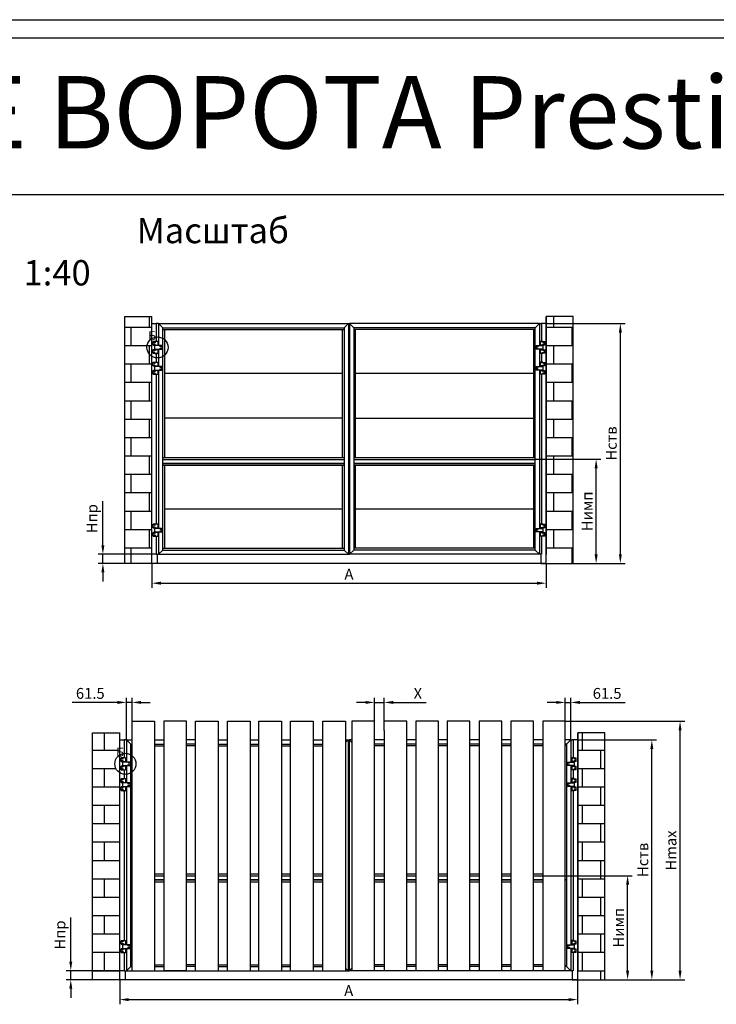
# Model space of a CAD drawing. Units: millimetres. Extents: x 1622 to 3778, y 81 to 1269.
# Drawn here: x 2061 to 2254, y 997 to 1269 of the extents above; entities that cross this region are included whole.
import ezdxf

# ---------------------------------------------------------------- set-up
doc = ezdxf.new("R2010")
doc.units = ezdxf.units.MM
doc.linetypes.add('DASHED', pattern=[19.05, 12.7, -6.35])
doc.layers.get('0').update_dxf_attribs({"color": 252})
for name, color, linetype in [('FAPIM_7013_2_new_view_7_BL27', 7, 'Continuous'), ('FAPIM_7013_4_new_view_7_BL28', 7, 'Continuous'), ('FAPIM_7013_4_new_view_7_BL29', 7, 'Continuous'), ('FAPIM_7013_5_new_view_7_BL36', 7, 'Continuous'), ('FAPIM_7013_6_new_view_7_BL33', 7, 'Continuous'), ('FAPIM_7013_7_new_view_7_BL35', 7, 'Continuous'), ('FAPIM_7013_8_new_view_7_BL32', 7, 'Continuous')]:
    doc.layers.add(name, color=color, linetype=linetype)
doc.layers.add('Text-1', color=1, linetype='Continuous', lineweight=9)
doc.styles.add('simplex', font='simplex8.shx', dxfattribs={"width": 0.9, "oblique": 15})
doc.dimstyles.new('40-1', dxfattribs={"dimtxt": 3, "dimasz": 2.5, "dimexe": 1.3, "dimexo": 0, "dimgap": 1, "dimtad": 1, "dimdec": 1, "dimlfac": 40, "dimdsep": 46, "dimtxsty": 'simplex', "dimcen": -1, "dimclrd": 7, "dimclre": 7, "dimadec": 0, "dimazin": 0, "dimtfac": 1, "dimtdec": 1, "dimtmove": 0, "dimatfit": 3, "dimfxl": 1, "dimtolj": 1, "dimtzin": 0, "dimarcsym": 0})

# ---------------------------------------------------------------- blocks, each defined once
blk = doc.blocks.new('*D52')
at = {"color": 7, "lineweight": -2, "transparency": 16777216}
for p, q in [((2206.9, 1184.64), (2228.7, 1184.64)), ((2227.4, 1120.89), (2227.4, 1182.14)), ((2214.4, 1118.39), (2228.7, 1118.39))]:
    blk.add_line(p, q, dxfattribs=at)
at = {"color": 7, "transparency": 16777216}
for points in [[(2226.99, 1182.14), (2227.82, 1182.14), (2227.4, 1184.64)], [(2226.99, 1120.89), (2227.82, 1120.89), (2227.4, 1118.39)]]:
    blk.add_solid(points, dxfattribs=at)
at = {"layer": 'Defpoints', "color": 0, "transparency": 16777216}
for p in [(2206.9, 1184.64), (2227.4, 1184.64), (2214.4, 1118.39)]:
    blk.add_point(p, dxfattribs=at)
at = {"color": 0, "transparency": 16777216, "insert": (2224.9, 1151.51), "char_height": 3, "attachment_point": 5, "rotation": 90, "style": 'simplex'}
blk.add_mtext('\\A1;Hств', dxfattribs=at)
blk = doc.blocks.new('*D53')
at = {"color": 7, "lineweight": -2, "transparency": 16777216}
for p, q in [((2097.9, 1118.39), (2097.9, 1111.6)), ((2206.9, 1118.39), (2206.9, 1111.6)), ((2100.4, 1112.9), (2204.4, 1112.9))]:
    blk.add_line(p, q, dxfattribs=at)
at = {"color": 7, "transparency": 16777216}
for points in [[(2100.4, 1113.32), (2100.4, 1112.49), (2097.9, 1112.9)], [(2204.4, 1113.32), (2204.4, 1112.49), (2206.9, 1112.9)]]:
    blk.add_solid(points, dxfattribs=at)
at = {"layer": 'Defpoints', "color": 0, "transparency": 16777216}
for p in [(2097.9, 1118.39), (2206.9, 1118.39), (2206.9, 1112.9)]:
    blk.add_point(p, dxfattribs=at)
at = {"color": 0, "transparency": 16777216, "insert": (2152.4, 1115.4), "char_height": 3, "attachment_point": 5, "style": 'simplex'}
blk.add_mtext('\\A1;A', dxfattribs=at)
blk = doc.blocks.new('*D54')
at = {"color": 7, "lineweight": -2, "transparency": 16777216}
for p, q in [((2203.87, 1147.13), (2222.01, 1147.13)), ((2220.71, 1120.89), (2220.71, 1144.63)), ((2214.4, 1118.39), (2222.01, 1118.39))]:
    blk.add_line(p, q, dxfattribs=at)
at = {"color": 7, "transparency": 16777216}
for points in [[(2220.29, 1144.63), (2221.13, 1144.63), (2220.71, 1147.13)], [(2220.29, 1120.89), (2221.13, 1120.89), (2220.71, 1118.39)]]:
    blk.add_solid(points, dxfattribs=at)
at = {"layer": 'Defpoints', "color": 0, "transparency": 16777216}
for p in [(2203.87, 1147.13), (2220.71, 1147.13), (2214.4, 1118.39)]:
    blk.add_point(p, dxfattribs=at)
at = {"color": 0, "transparency": 16777216, "insert": (2218.21, 1132.76), "char_height": 3, "attachment_point": 5, "rotation": 90, "style": 'simplex'}
blk.add_mtext('\\A1;Hимп', dxfattribs=at)
blk = doc.blocks.new('*D55')
at = {"color": 7, "lineweight": -2, "transparency": 16777216}
for p, q in [((2084.38, 1123.39), (2084.38, 1135.6)), ((2099.15, 1120.89), (2083.08, 1120.89)), ((2084.38, 1118.39), (2084.38, 1120.89)), ((2090.4, 1118.39), (2083.08, 1118.39)), ((2084.38, 1115.89), (2084.38, 1113.39))]:
    blk.add_line(p, q, dxfattribs=at)
at = {"color": 7, "transparency": 16777216}
for points in [[(2083.96, 1123.39), (2084.8, 1123.39), (2084.38, 1120.89)], [(2083.96, 1115.89), (2084.8, 1115.89), (2084.38, 1118.39)]]:
    blk.add_solid(points, dxfattribs=at)
at = {"layer": 'Defpoints', "color": 0, "transparency": 16777216}
for p in [(2084.38, 1120.89), (2099.15, 1120.89), (2090.4, 1118.39)]:
    blk.add_point(p, dxfattribs=at)
at = {"color": 0, "transparency": 16777216, "insert": (2081.38, 1130.75), "char_height": 3, "attachment_point": 5, "rotation": 90, "style": 'simplex'}
blk.add_mtext('\\A1;Hпр', dxfattribs=at)
blk = doc.blocks.new('FAPIM_7013_2_NEW_VIEW_7_BL27', base_point=(171.89, 187.14))
at = {"layer": 'FAPIM_7013_2_new_view_7_BL27', "color": 7, "linetype": 'Continuous'}
for p, q in [((170.93, 187.63), (170.93, 186.64)), ((170.94, 187.64), (172.84, 187.64)), ((172.84, 186.64), (170.94, 186.64)), ((172.84, 186.64), (172.84, 187.63))]:
    blk.add_line(p, q, dxfattribs=at)
for centre, start, end in [((170.94, 187.63), 90, 180), ((170.94, 186.64), 180, 270), ((172.84, 187.63), 0, 90), ((172.84, 186.64), 270, 360)]:
    blk.add_arc(centre, 0.005, start, end, dxfattribs=at)
blk = doc.blocks.new('FAPIM_7013_4_NEW_VIEW_7_BL28', base_point=(172.69, 188.26))
at = {"layer": 'FAPIM_7013_4_new_view_7_BL28', "color": 7, "linetype": 'Continuous'}
for p, q in [((172.07, 188.76), (172.07, 187.77)), ((172.07, 188.76), (173.3, 188.76)), ((173.3, 187.76), (172.07, 187.76)), ((173.31, 187.77), (173.31, 188.76))]:
    blk.add_line(p, q, dxfattribs=at)
for centre, start, end in [((172.07, 188.76), 90, 180), ((172.07, 187.77), 180, 270), ((173.3, 188.76), 0, 90), ((173.3, 187.77), 270, 360)]:
    blk.add_arc(centre, 0.005, start, end, dxfattribs=at)
blk = doc.blocks.new('FAPIM_7013_4_NEW_VIEW_7_BL29', base_point=(172.69, 186.01))
at = {"layer": 'FAPIM_7013_4_new_view_7_BL29', "color": 7, "linetype": 'Continuous'}
for p, q in [((172.07, 186.51), (172.07, 185.52)), ((172.07, 186.51), (173.3, 186.51)), ((173.3, 185.51), (172.07, 185.51)), ((173.31, 185.52), (173.31, 186.51))]:
    blk.add_line(p, q, dxfattribs=at)
for centre, start, end in [((172.07, 186.51), 90, 180), ((172.07, 185.52), 180, 270), ((173.3, 186.51), 0, 90), ((173.3, 185.52), 270, 360)]:
    blk.add_arc(centre, 0.005, start, end, dxfattribs=at)
blk = doc.blocks.new('FAPIM_7013_8_NEW_VIEW_7_BL32', base_point=(172.43, 188.79))
at = {"layer": 'FAPIM_7013_8_new_view_7_BL32', "color": 7, "linetype": 'Continuous'}
for p, q in [((172.11, 188.76), (172.11, 188.81)), ((172.75, 188.76), (172.75, 188.81))]:
    blk.add_line(p, q, dxfattribs=at)
for centre, radius, start, end in [((172.13, 188.81), 0.0125, 107.3231, 180), ((172.43, 187.82), 1.04, 72.6769, 107.3231), ((172.74, 188.81), 0.0125, 0, 72.6769)]:
    blk.add_arc(centre, radius, start, end, dxfattribs=at)
blk = doc.blocks.new('FAPIM_7013_6_NEW_VIEW_7_BL33', base_point=(172.43, 186.53))
at = {"layer": 'FAPIM_7013_6_new_view_7_BL33', "color": 7, "linetype": 'Continuous'}
for p, q in [((172.13, 186.55), (172.13, 186.51)), ((172.31, 186.55), (172.14, 186.55)), ((172.73, 186.55), (172.73, 186.51))]:
    blk.add_line(p, q, dxfattribs=at)
for centre, start, end in [((172.14, 186.55), 90, 180), ((172.73, 186.55), 0, 90)]:
    blk.add_arc(centre, 0.005, start, end, dxfattribs=at)
blk = doc.blocks.new('FAPIM_7013_7_NEW_VIEW_7_BL35', base_point=(172.43, 187.7))
at = {"layer": 'FAPIM_7013_7_new_view_7_BL35', "color": 7, "linetype": 'Continuous'}
for p, q in [((172.13, 187.64), (172.13, 187.76)), ((172.73, 187.64), (172.73, 187.76))]:
    blk.add_line(p, q, dxfattribs=at)
for centre, start, end in [((172.14, 187.64), 180, 270), ((172.73, 187.64), 270, 360)]:
    blk.add_arc(centre, 0.005, start, end, dxfattribs=at)
blk = doc.blocks.new('FAPIM_7013_5_NEW_VIEW_7_BL36', base_point=(172.47, 186.6))
at = {"layer": 'FAPIM_7013_5_new_view_7_BL36', "color": 7, "linetype": 'Continuous'}
for p, q in [((172.16, 186.55), (172.16, 186.64)), ((172.31, 186.55), (172.78, 186.55)), ((172.78, 186.55), (172.78, 186.64))]:
    blk.add_line(p, q, dxfattribs=at)
blk = doc.blocks.new('*D71')
at = {"color": 7, "lineweight": -2, "transparency": 16777216}
for p, q in [((2215.6, 1069.59), (2237.41, 1069.59)), ((2236.11, 1005.84), (2236.11, 1067.09)), ((2223.1, 1003.34), (2237.41, 1003.34))]:
    blk.add_line(p, q, dxfattribs=at)
at = {"color": 7, "transparency": 16777216}
for points in [[(2235.69, 1067.09), (2236.52, 1067.09), (2236.11, 1069.59)], [(2235.69, 1005.84), (2236.52, 1005.84), (2236.11, 1003.34)]]:
    blk.add_solid(points, dxfattribs=at)
at = {"layer": 'Defpoints', "color": 0, "transparency": 16777216}
for p in [(2215.6, 1069.59), (2236.11, 1069.59), (2223.1, 1003.34)]:
    blk.add_point(p, dxfattribs=at)
at = {"color": 0, "transparency": 16777216, "insert": (2233.61, 1036.46), "char_height": 3, "attachment_point": 5, "rotation": 90, "style": 'simplex'}
blk.add_mtext('\\A1;Hств', dxfattribs=at)
blk = doc.blocks.new('*D72')
at = {"color": 7, "lineweight": -2, "transparency": 16777216}
for p, q in [((2089.03, 1003.34), (2089.03, 996.55)), ((2215.6, 1003.34), (2215.6, 996.55)), ((2091.53, 997.85), (2213.1, 997.85))]:
    blk.add_line(p, q, dxfattribs=at)
at = {"color": 7, "transparency": 16777216}
for points in [[(2091.53, 998.27), (2091.53, 997.44), (2089.03, 997.85)], [(2213.1, 998.27), (2213.1, 997.44), (2215.6, 997.85)]]:
    blk.add_solid(points, dxfattribs=at)
at = {"layer": 'Defpoints', "color": 0, "transparency": 16777216}
for p in [(2089.03, 1003.34), (2215.6, 1003.34), (2215.6, 997.85)]:
    blk.add_point(p, dxfattribs=at)
at = {"color": 0, "transparency": 16777216, "insert": (2152.32, 1000.35), "char_height": 3, "attachment_point": 5, "style": 'simplex'}
blk.add_mtext('\\A1;A', dxfattribs=at)
blk = doc.blocks.new('*D73')
at = {"color": 7, "lineweight": -2, "transparency": 16777216}
for p, q in [((2205.94, 1032.08), (2230.71, 1032.08)), ((2229.41, 1005.84), (2229.41, 1029.58)), ((2223.1, 1003.34), (2230.71, 1003.34))]:
    blk.add_line(p, q, dxfattribs=at)
at = {"color": 7, "transparency": 16777216}
for points in [[(2228.99, 1029.58), (2229.83, 1029.58), (2229.41, 1032.08)], [(2228.99, 1005.84), (2229.83, 1005.84), (2229.41, 1003.34)]]:
    blk.add_solid(points, dxfattribs=at)
at = {"layer": 'Defpoints', "color": 0, "transparency": 16777216}
for p in [(2205.94, 1032.08), (2229.41, 1032.08), (2223.1, 1003.34)]:
    blk.add_point(p, dxfattribs=at)
at = {"color": 0, "transparency": 16777216, "insert": (2226.91, 1017.71), "char_height": 3, "attachment_point": 5, "rotation": 90, "style": 'simplex'}
blk.add_mtext('\\A1;Hимп', dxfattribs=at)
blk = doc.blocks.new('*D74')
at = {"color": 7, "lineweight": -2, "transparency": 16777216}
for p, q in [((2075.51, 1008.34), (2075.51, 1020.55)), ((2090.28, 1005.84), (2074.21, 1005.84)), ((2075.51, 1003.34), (2075.51, 1005.84)), ((2081.53, 1003.34), (2074.21, 1003.34)), ((2075.51, 1000.84), (2075.51, 998.34))]:
    blk.add_line(p, q, dxfattribs=at)
at = {"color": 7, "transparency": 16777216}
for points in [[(2075.09, 1008.34), (2075.92, 1008.34), (2075.51, 1005.84)], [(2075.09, 1000.84), (2075.92, 1000.84), (2075.51, 1003.34)]]:
    blk.add_solid(points, dxfattribs=at)
at = {"layer": 'Defpoints', "color": 0, "transparency": 16777216}
for p in [(2075.51, 1005.84), (2090.28, 1005.84), (2081.53, 1003.34)]:
    blk.add_point(p, dxfattribs=at)
at = {"color": 0, "transparency": 16777216, "insert": (2072.51, 1015.7), "char_height": 3, "attachment_point": 5, "rotation": 90, "style": 'simplex'}
blk.add_mtext('\\A1;Hпр', dxfattribs=at)
blk = doc.blocks.new('*D75')
at = {"color": 7, "lineweight": -2, "transparency": 16777216}
for p, q in [((2159.47, 1074.75), (2159.47, 1081.26)), ((2162.12, 1072.25), (2162.12, 1081.26)), ((2156.97, 1079.96), (2154.47, 1079.96)), ((2159.47, 1079.96), (2162.12, 1079.96)), ((2164.62, 1079.96), (2173.73, 1079.96))]:
    blk.add_line(p, q, dxfattribs=at)
at = {"color": 7, "transparency": 16777216}
for points in [[(2156.97, 1080.38), (2156.97, 1079.55), (2159.47, 1079.96)], [(2164.62, 1080.38), (2164.62, 1079.55), (2162.12, 1079.96)]]:
    blk.add_solid(points, dxfattribs=at)
at = {"layer": 'Defpoints', "color": 0, "transparency": 16777216}
for p in [(2162.12, 1079.96), (2159.47, 1074.75), (2162.12, 1072.25)]:
    blk.add_point(p, dxfattribs=at)
at = {"color": 0, "transparency": 16777216, "insert": (2171.43, 1082.46), "char_height": 3, "attachment_point": 5, "style": 'simplex'}
blk.add_mtext('\\A1;X', dxfattribs=at)
blk = doc.blocks.new('*D76')
at = {"color": 7, "lineweight": -2, "transparency": 16777216}
for p, q in [((2090.91, 1069.59), (2090.91, 1081.26)), ((2092.44, 1069.59), (2092.44, 1081.26)), ((2088.41, 1079.96), (2075.89, 1079.96)), ((2092.44, 1079.96), (2090.91, 1079.96)), ((2094.94, 1079.96), (2097.44, 1079.96))]:
    blk.add_line(p, q, dxfattribs=at)
at = {"color": 7, "transparency": 16777216}
for points in [[(2088.41, 1080.38), (2088.41, 1079.55), (2090.91, 1079.96)], [(2094.94, 1080.38), (2094.94, 1079.55), (2092.44, 1079.96)]]:
    blk.add_solid(points, dxfattribs=at)
at = {"layer": 'Defpoints', "color": 0, "transparency": 16777216}
for p in [(2092.44, 1079.96), (2090.91, 1069.59), (2092.44, 1069.59)]:
    blk.add_point(p, dxfattribs=at)
at = {"color": 0, "transparency": 16777216, "insert": (2080.9, 1082.46), "char_height": 3, "attachment_point": 5, "style": 'simplex'}
blk.add_mtext('\\A1;61.5', dxfattribs=at)
blk = doc.blocks.new('*D77')
at = {"color": 7, "lineweight": -2, "transparency": 16777216}
for p, q in [((2212.19, 1074.75), (2212.19, 1081.26)), ((2213.73, 1069.59), (2213.73, 1081.26)), ((2209.69, 1079.96), (2207.19, 1079.96)), ((2212.19, 1079.96), (2213.73, 1079.96)), ((2216.23, 1079.96), (2228.75, 1079.96))]:
    blk.add_line(p, q, dxfattribs=at)
at = {"color": 7, "transparency": 16777216}
for points in [[(2209.69, 1080.38), (2209.69, 1079.55), (2212.19, 1079.96)], [(2216.23, 1080.38), (2216.23, 1079.55), (2213.73, 1079.96)]]:
    blk.add_solid(points, dxfattribs=at)
at = {"layer": 'Defpoints', "color": 0, "transparency": 16777216}
for p in [(2213.73, 1079.96), (2212.19, 1074.75), (2213.73, 1069.59)]:
    blk.add_point(p, dxfattribs=at)
at = {"color": 0, "transparency": 16777216, "insert": (2223.74, 1082.46), "char_height": 3, "attachment_point": 5, "style": 'simplex'}
blk.add_mtext('\\A1;61.5', dxfattribs=at)
blk = doc.blocks.new('*D78')
at = {"color": 7, "lineweight": -2, "transparency": 16777216}
for p, q in [((2212.19, 1074.75), (2245.2, 1074.75)), ((2243.9, 1005.84), (2243.9, 1072.25)), ((2230.6, 1003.34), (2245.2, 1003.34))]:
    blk.add_line(p, q, dxfattribs=at)
at = {"color": 7, "transparency": 16777216}
for points in [[(2243.49, 1072.25), (2244.32, 1072.25), (2243.9, 1074.75)], [(2243.49, 1005.84), (2244.32, 1005.84), (2243.9, 1003.34)]]:
    blk.add_solid(points, dxfattribs=at)
at = {"layer": 'Defpoints', "color": 0, "transparency": 16777216}
for p in [(2212.19, 1074.75), (2243.9, 1074.75), (2230.6, 1003.34)]:
    blk.add_point(p, dxfattribs=at)
at = {"color": 0, "transparency": 16777216, "insert": (2241.4, 1039.04), "char_height": 3, "attachment_point": 5, "rotation": 90, "style": 'simplex'}
blk.add_mtext('\\A1;Hmax', dxfattribs=at)

msp = doc.modelspace()

# ---------------------------------------------------------------- hatches: boundary and pattern name
h = msp.add_hatch()
h.set_pattern_fill('AR-B816', color=256, scale=0.025, style=0)
h.set_pattern_definition([(0, (-10.9644, 0), (0, 5.08), []), (90, (-10.9644, 0), (-5.08, 5.08), [5.08, -5.08])])
h.paths.add_polyline_path([(2090.40272, 1118.38876), (2097.90272, 1118.38876), (2097.90272, 1186.63876), (2090.40272, 1186.63876)])
h.paths.add_polyline_path([(2214.40272, 1186.63876), (2206.90272, 1186.63876), (2206.90272, 1118.38876), (2214.40272, 1118.38876)])
h = msp.add_hatch()
h.set_pattern_fill('AR-B816', color=256, scale=0.025, style=0)
h.set_pattern_definition([(0, (-18.2726, 0), (0, 5.08), []), (90, (-18.2726, 0), (-5.08, 5.08), [5.08, -5.08])])
h.paths.add_polyline_path([(2081.53052, 1003.33859), (2089.03052, 1003.33859), (2089.03052, 1060.54244, -0.25600914), (2087.68335, 1063.00109, -0.25600914), (2089.03052, 1065.45975), (2089.03052, 1071.58859), (2081.53052, 1071.58859)])
h.paths.add_polyline_path([(2215.60452, 1003.33859), (2223.10452, 1003.33859), (2223.10452, 1071.58859), (2215.60452, 1071.58859)])
h.paths.add_polyline_path([(2085.18763, 1068.11414), (2087.68942, 1068.11414), (2087.68942, 1064.36414), (2085.18763, 1064.36414)], flags=24)

# ---------------------------------------------------------------- linework, layer by layer
for p, q in [((1737.48458, 1268.6014), (2578.48458, 1268.6014)), ((1742.48458, 1263.6014), (2573.48458, 1263.6014)), ((1742.48458, 1220.29049), (2573.48458, 1220.29049)), ((2090.40272, 1186.63876), (2097.90272, 1186.63876)), ((2090.40272, 1118.38876), (2090.40272, 1186.63876)), ((2097.90272, 1118.38876), (2097.90272, 1186.63876)), ((2206.90272, 1186.63876), (2206.90272, 1120.78793)), ((2214.40272, 1186.63876), (2206.90272, 1186.63876)), ((2206.90272, 1118.38876), (2206.90272, 1186.63876)), ((2206.90272, 1134.63876), (2206.90272, 1186.63876)), ((2206.90272, 1118.38876), (2206.90272, 1186.63876)), ((2214.40272, 1118.38876), (2214.40272, 1186.63876)), ((2097.90272, 1134.63876), (2097.90272, 1184.63876)), ((2097.90272, 1184.63876), (2099.40272, 1184.63876)), ((2099.77772, 1184.63876), (2099.15272, 1184.63876)), ((2099.15272, 1184.63876), (2099.15272, 1179.77596)), ((2099.77772, 1184.63876), (2099.77772, 1178.55126)), ((2100.94022, 1183.47626), (2099.77772, 1184.63876)), ((2099.77772, 1184.63876), (2152.22772, 1184.63876)), ((2100.94022, 1122.05126), (2100.94022, 1183.47626)), ((2100.94022, 1183.47626), (2151.06522, 1183.47626)), ((2151.06522, 1183.47626), (2152.22772, 1184.63876)), ((2151.06522, 1183.47626), (2151.06522, 1122.05126)), ((2152.22772, 1184.63876), (2152.22772, 1120.88876)), ((2152.22772, 1184.63876), (2152.57772, 1184.63876)), ((2205.02772, 1184.63876), (2152.57772, 1184.63876)), ((2153.74022, 1183.47626), (2152.57772, 1184.63876)), ((2152.57772, 1184.63876), (2152.57772, 1120.88876)), ((2203.86522, 1183.47626), (2153.74022, 1183.47626)), ((2153.74022, 1183.47626), (2153.74022, 1122.05126)), ((2203.86522, 1183.47626), (2205.02772, 1184.63876)), ((2203.86522, 1122.05126), (2203.86522, 1183.47626)), ((2205.02772, 1184.63876), (2205.02772, 1178.55126)), ((2205.02772, 1184.63876), (2205.65272, 1184.63876)), ((2206.90272, 1184.63876), (2205.40272, 1184.63876)), ((2205.65272, 1184.63876), (2205.65272, 1179.77596)), ((2100.94022, 1182.97626), (2151.06522, 1182.97626)), ((2101.44022, 1182.97626), (2101.44022, 1147.62626)), ((2150.56522, 1147.62626), (2150.56522, 1182.97626)), ((2203.86522, 1182.97626), (2153.74022, 1182.97626)), ((2154.24022, 1147.62626), (2154.24022, 1182.97626)), ((2203.36522, 1182.97626), (2203.36522, 1147.62626)), ((2099.15272, 1176.32656), (2099.15272, 1174.02596)), ((2099.77772, 1177.55126), (2099.77772, 1172.80126)), ((2205.02772, 1177.55126), (2205.02772, 1172.80126)), ((2205.02772, 1177.55126), (2205.02772, 1172.80126)), ((2205.65272, 1176.32656), (2205.65272, 1174.02596)), ((2205.65272, 1176.32656), (2205.65272, 1174.02596)), ((2099.15272, 1170.57656), (2099.15272, 1129.27596)), ((2099.77772, 1171.80126), (2099.77772, 1128.05126)), ((2101.44022, 1170.97626), (2150.56522, 1170.97626)), ((2154.24022, 1170.97626), (2203.36522, 1170.97626)), ((2205.02772, 1171.80126), (2205.02772, 1128.05126)), ((2205.65272, 1170.57656), (2205.65272, 1129.27596)), ((2150.56522, 1158.47626), (2101.44022, 1158.47626)), ((2154.24022, 1158.47626), (2203.36522, 1158.47626)), ((2100.94022, 1147.62626), (2151.06522, 1147.62626)), ((2100.94022, 1147.12626), (2151.06522, 1147.12626)), ((2151.06522, 1145.97626), (2100.94022, 1145.97626)), ((2100.94022, 1145.97626), (2151.06522, 1145.97626)), ((2100.94022, 1145.47626), (2151.06522, 1145.47626)), ((2101.44022, 1145.47626), (2101.44022, 1122.55126)), ((2150.56522, 1122.55126), (2150.56522, 1145.47626)), ((2153.74022, 1147.62626), (2203.86522, 1147.62626)), ((2153.74022, 1147.12626), (2203.86522, 1147.12626)), ((2203.86522, 1145.97626), (2153.74022, 1145.97626)), ((2153.74022, 1145.97626), (2203.86522, 1145.97626)), ((2153.74022, 1145.47626), (2203.86522, 1145.47626)), ((2154.24022, 1122.55126), (2154.24022, 1145.47626)), ((2203.36522, 1145.47626), (2203.36522, 1122.55126)), ((2101.44022, 1133.47626), (2150.56522, 1133.47626)), ((2154.24022, 1133.47626), (2203.36522, 1133.47626)), ((2099.77772, 1127.05126), (2099.77772, 1120.88876)), ((2205.02772, 1127.05126), (2205.02772, 1120.88876)), ((2099.15272, 1125.82656), (2099.15272, 1120.88876)), ((2205.65272, 1125.82656), (2205.65272, 1120.88876)), ((2099.15272, 1120.88876), (2099.77772, 1120.88876)), ((2099.40272, 1120.88876), (2099.40272, 1118.38876)), ((2100.94022, 1122.05126), (2099.77772, 1120.88876)), ((2099.77772, 1120.88876), (2152.22772, 1120.88876)), ((2100.94022, 1122.55126), (2151.06522, 1122.55126)), ((2100.94022, 1122.05126), (2151.06522, 1122.05126)), ((2151.06522, 1122.05126), (2152.22772, 1120.88876)), ((2152.22772, 1120.88876), (2152.57772, 1120.88876)), ((2153.74022, 1122.05126), (2152.57772, 1120.88876)), ((2205.02772, 1120.88876), (2152.57772, 1120.88876)), ((2203.86522, 1122.55126), (2153.74022, 1122.55126)), ((2203.86522, 1122.05126), (2153.74022, 1122.05126)), ((2203.86522, 1122.05126), (2205.02772, 1120.88876)), ((2205.65272, 1120.88876), (2205.02772, 1120.88876)), ((2205.40272, 1120.88876), (2205.40272, 1118.38876)), ((2206.90272, 1118.38876), (2090.40272, 1118.38876)), ((2099.40272, 1118.38876), (2097.90272, 1118.38876)), ((2205.40272, 1118.38876), (2206.90272, 1118.38876)), ((2206.90272, 1118.38876), (2214.40272, 1118.38876)), ((2092.44302, 1074.74606), (2098.69302, 1074.74606)), ((2092.44302, 1005.83859), (2092.44302, 1074.74606)), ((2098.69302, 1074.74606), (2098.69302, 1005.83859)), ((2107.48002, 1074.74606), (2101.23002, 1074.74606)), ((2101.23002, 1074.74606), (2101.23002, 1005.83859)), ((2107.48002, 1005.83859), (2107.48002, 1074.74606)), ((2110.01702, 1074.74606), (2116.26702, 1074.74606)), ((2110.01702, 1005.83859), (2110.01702, 1074.74606)), ((2116.26702, 1074.74606), (2116.26702, 1005.83859)), ((2118.80402, 1074.74606), (2125.05402, 1074.74606)), ((2118.80402, 1005.83859), (2118.80402, 1074.74606)), ((2125.05402, 1074.74606), (2125.05402, 1005.83859)), ((2127.48275, 1074.74608), (2133.73275, 1074.74608)), ((2127.48275, 1005.83861), (2127.48275, 1074.74608)), ((2133.73275, 1074.74608), (2133.73275, 1005.83861)), ((2136.26975, 1074.74606), (2142.51975, 1074.74606)), ((2136.26975, 1005.83859), (2136.26975, 1074.74606)), ((2142.51975, 1074.74606), (2142.51975, 1005.83859)), ((2145.16502, 1074.74606), (2151.41502, 1074.74606)), ((2145.16502, 1005.83859), (2145.16502, 1074.74606)), ((2151.41502, 1074.74606), (2151.41502, 1005.83859)), ((2159.47002, 1074.74606), (2153.22002, 1074.74606)), ((2153.22002, 1074.74606), (2153.22002, 1005.83859)), ((2159.47002, 1005.83859), (2159.47002, 1074.74606)), ((2168.3653, 1074.74606), (2162.1153, 1074.74606)), ((2168.3653, 1005.83859), (2168.3653, 1074.74606)), ((2177.1523, 1074.74608), (2170.9023, 1074.74608)), ((2170.9023, 1074.74608), (2170.9023, 1005.83861)), ((2177.1523, 1005.83861), (2177.1523, 1074.74608)), ((2185.83102, 1074.74606), (2179.58102, 1074.74606)), ((2179.58102, 1074.74606), (2179.58102, 1005.83859)), ((2185.83102, 1005.83859), (2185.83102, 1074.74606)), ((2194.61802, 1074.74606), (2188.36802, 1074.74606)), ((2188.36802, 1074.74606), (2188.36802, 1005.83859)), ((2194.61802, 1005.83859), (2194.61802, 1074.74606)), ((2203.40502, 1074.74606), (2197.15502, 1074.74606)), ((2197.15502, 1074.74606), (2197.15502, 1005.83859)), ((2203.40502, 1005.83859), (2203.40502, 1074.74606)), ((2212.19202, 1074.74606), (2205.94202, 1074.74606)), ((2205.94202, 1074.74606), (2205.94202, 1005.83859)), ((2212.19202, 1005.83859), (2212.19202, 1074.74606)), ((2162.1153, 1072.24606), (2162.1153, 1005.83859)), ((2081.53052, 1071.58859), (2089.03052, 1071.58859)), ((2081.53052, 1003.33859), (2081.53052, 1071.58859)), ((2089.03052, 1003.33859), (2089.03052, 1071.58859)), ((2089.03052, 1019.58859), (2089.03052, 1069.58859)), ((2089.03052, 1069.58859), (2090.53052, 1069.58859)), ((2090.90552, 1069.58859), (2090.28052, 1069.58859)), ((2090.28052, 1069.58859), (2090.28052, 1064.72579)), ((2090.90552, 1069.58859), (2090.90552, 1063.50109)), ((2092.44302, 1068.05109), (2090.90552, 1069.58859)), ((2090.90552, 1069.58859), (2092.44302, 1069.58859)), ((2098.69302, 1069.58859), (2101.23002, 1069.58859)), ((2110.01702, 1069.58859), (2107.48002, 1069.58859)), ((2116.26702, 1069.58859), (2118.80402, 1069.58859)), ((2125.05402, 1069.58859), (2127.48275, 1069.58859)), ((2133.73275, 1069.58859), (2136.26975, 1069.58859)), ((2142.51975, 1069.58859), (2145.16502, 1069.58859)), ((2151.41502, 1068.86109), (2152.14252, 1069.58859)), ((2151.41502, 1069.58859), (2152.14252, 1069.58859)), ((2152.14252, 1069.58859), (2152.14252, 1005.83859)), ((2152.14252, 1069.58859), (2152.49252, 1069.58859)), ((2153.22002, 1068.86109), (2152.49252, 1069.58859)), ((2152.49252, 1069.58859), (2152.49252, 1005.83859)), ((2153.22002, 1069.58859), (2152.49252, 1069.58859)), ((2162.1153, 1069.58859), (2159.47002, 1069.58859)), ((2170.9023, 1069.58859), (2168.3653, 1069.58859)), ((2179.58102, 1069.58859), (2177.1523, 1069.58859)), ((2188.36802, 1069.58859), (2185.83102, 1069.58859)), ((2197.15502, 1069.58859), (2194.61802, 1069.58859)), ((2205.94202, 1069.58859), (2203.40502, 1069.58859)), ((2212.19202, 1068.05109), (2213.72952, 1069.58859)), ((2213.72952, 1069.58859), (2212.19202, 1069.58859)), ((2213.72952, 1069.58859), (2213.72952, 1063.50109)), ((2213.72952, 1069.58859), (2214.35452, 1069.58859)), ((2215.60452, 1069.58859), (2214.10452, 1069.58859)), ((2214.35452, 1069.58859), (2214.35452, 1064.72579)), ((2215.60452, 1071.58859), (2215.60452, 1005.73777)), ((2223.10452, 1071.58859), (2215.60452, 1071.58859)), ((2215.60452, 1003.33859), (2215.60452, 1071.58859)), ((2215.60452, 1019.58859), (2215.60452, 1071.58859)), ((2215.60452, 1003.33859), (2215.60452, 1071.58859)), ((2223.10452, 1003.33859), (2223.10452, 1071.58859)), ((2092.06802, 1007.00109), (2092.06802, 1068.42609)), ((2092.06802, 1068.42609), (2092.44302, 1068.42609)), ((2098.69302, 1068.42609), (2101.23002, 1068.42609)), ((2098.69302, 1067.92609), (2101.23002, 1067.92609)), ((2110.01702, 1068.42609), (2107.48002, 1068.42609)), ((2110.01702, 1067.92609), (2107.48002, 1067.92609)), ((2116.26702, 1068.42609), (2118.80402, 1068.42609)), ((2116.26702, 1067.92609), (2118.80402, 1067.92609)), ((2125.05402, 1068.42609), (2127.48275, 1068.42609)), ((2125.05402, 1067.92609), (2127.48275, 1067.92609)), ((2133.73275, 1068.42609), (2136.26975, 1068.42609)), ((2133.73275, 1067.92609), (2136.26975, 1067.92609)), ((2142.51975, 1068.42609), (2145.16502, 1068.42609)), ((2142.51975, 1067.92609), (2145.16502, 1067.92609)), ((2162.1153, 1068.42609), (2159.47002, 1068.42609)), ((2162.1153, 1067.92609), (2159.47002, 1067.92609)), ((2170.9023, 1068.42609), (2168.3653, 1068.42609)), ((2170.9023, 1067.92609), (2168.3653, 1067.92609)), ((2179.58102, 1068.42609), (2177.1523, 1068.42609)), ((2179.58102, 1067.92609), (2177.1523, 1067.92609)), ((2188.36802, 1068.42609), (2185.83102, 1068.42609)), ((2188.36802, 1067.92609), (2185.83102, 1067.92609)), ((2197.15502, 1068.42609), (2194.61802, 1068.42609)), ((2197.15502, 1067.92609), (2194.61802, 1067.92609)), ((2205.94202, 1068.42609), (2203.40502, 1068.42609)), ((2205.94202, 1067.92609), (2203.40502, 1067.92609)), ((2212.56702, 1068.42609), (2212.19202, 1068.42609)), ((2212.56702, 1007.00109), (2212.56702, 1068.42609)), ((2090.28052, 1061.2764), (2090.28052, 1058.97579)), ((2090.90552, 1062.50109), (2090.90552, 1057.75109)), ((2213.72952, 1062.50109), (2213.72952, 1057.75109)), ((2213.72952, 1062.50109), (2213.72952, 1057.75109)), ((2214.35452, 1061.2764), (2214.35452, 1058.97579)), ((2214.35452, 1061.2764), (2214.35452, 1058.97579)), ((2090.90552, 1056.75109), (2090.90552, 1013.00109)), ((2213.72952, 1056.75109), (2213.72952, 1013.00109)), ((2090.28052, 1055.5264), (2090.28052, 1014.22579)), ((2214.35452, 1055.5264), (2214.35452, 1014.22579)), ((2092.06802, 1032.07609), (2092.44302, 1032.07609)), ((2098.69302, 1032.57609), (2101.23002, 1032.57609)), ((2098.69302, 1032.07609), (2101.23002, 1032.07609)), ((2107.48002, 1032.57609), (2110.01702, 1032.57609)), ((2107.48002, 1032.07609), (2110.01702, 1032.07609)), ((2116.26702, 1032.57609), (2118.80402, 1032.57609)), ((2116.26702, 1032.07609), (2118.80402, 1032.07609)), ((2125.05402, 1032.57609), (2127.48275, 1032.57609)), ((2125.05402, 1032.07609), (2127.48275, 1032.07609)), ((2133.73275, 1032.57609), (2136.26975, 1032.57609)), ((2133.73275, 1032.07609), (2136.26975, 1032.07609)), ((2142.51975, 1032.57609), (2145.16502, 1032.57609)), ((2142.51975, 1032.07609), (2145.16502, 1032.07609)), ((2159.47002, 1032.57609), (2162.1153, 1032.57609)), ((2159.47002, 1032.07609), (2162.1153, 1032.07609)), ((2168.3653, 1032.57609), (2170.9023, 1032.57609)), ((2168.3653, 1032.07609), (2170.9023, 1032.07609)), ((2177.1523, 1032.57609), (2179.58102, 1032.57609)), ((2177.1523, 1032.07609), (2179.58102, 1032.07609)), ((2185.83102, 1032.57609), (2188.36802, 1032.57609)), ((2185.83102, 1032.07609), (2188.36802, 1032.07609)), ((2194.61802, 1032.57609), (2197.15502, 1032.57609)), ((2194.61802, 1032.07609), (2197.15502, 1032.07609)), ((2203.40502, 1032.57609), (2205.94202, 1032.57609)), ((2203.40502, 1032.07609), (2205.94202, 1032.07609)), ((2212.19202, 1032.07609), (2212.56702, 1032.07609)), ((2092.06802, 1030.92609), (2092.44302, 1030.92609)), ((2092.44302, 1030.92609), (2092.06802, 1030.92609)), ((2098.69302, 1030.92609), (2101.23002, 1030.92609)), ((2101.23002, 1030.92609), (2098.69302, 1030.92609)), ((2098.69302, 1030.42609), (2101.23002, 1030.42609)), ((2110.01702, 1030.92609), (2107.48002, 1030.92609)), ((2107.48002, 1030.92609), (2110.01702, 1030.92609)), ((2107.48002, 1030.42609), (2110.01702, 1030.42609)), ((2116.26702, 1030.92609), (2118.80402, 1030.92609)), ((2118.80402, 1030.92609), (2116.26702, 1030.92609)), ((2116.26702, 1030.42609), (2118.80402, 1030.42609)), ((2125.05402, 1030.92609), (2127.48275, 1030.92609)), ((2127.48275, 1030.92609), (2125.05402, 1030.92609)), ((2125.05402, 1030.42609), (2127.48275, 1030.42609)), ((2133.73275, 1030.92609), (2136.26975, 1030.92609)), ((2136.26975, 1030.92609), (2133.73275, 1030.92609)), ((2133.73275, 1030.42609), (2136.26975, 1030.42609)), ((2145.16502, 1030.92609), (2142.51975, 1030.92609)), ((2142.51975, 1030.92609), (2145.16502, 1030.92609)), ((2142.51975, 1030.42609), (2145.16502, 1030.42609)), ((2159.47002, 1030.92609), (2162.1153, 1030.92609)), ((2162.1153, 1030.92609), (2159.47002, 1030.92609)), ((2159.47002, 1030.42609), (2162.1153, 1030.42609)), ((2168.3653, 1030.92609), (2170.9023, 1030.92609)), ((2170.9023, 1030.92609), (2168.3653, 1030.92609)), ((2168.3653, 1030.42609), (2170.9023, 1030.42609)), ((2177.1523, 1030.92609), (2179.58102, 1030.92609)), ((2179.58102, 1030.92609), (2177.1523, 1030.92609)), ((2177.1523, 1030.42609), (2179.58102, 1030.42609)), ((2185.83102, 1030.92609), (2188.36802, 1030.92609)), ((2188.36802, 1030.92609), (2185.83102, 1030.92609)), ((2185.83102, 1030.42609), (2188.36802, 1030.42609)), ((2194.61802, 1030.92609), (2197.15502, 1030.92609)), ((2197.15502, 1030.92609), (2194.61802, 1030.92609)), ((2194.61802, 1030.42609), (2197.15502, 1030.42609)), ((2205.94202, 1030.92609), (2203.40502, 1030.92609)), ((2203.40502, 1030.92609), (2205.94202, 1030.92609)), ((2203.40502, 1030.42609), (2205.94202, 1030.42609)), ((2212.56702, 1030.92609), (2212.19202, 1030.92609)), ((2212.19202, 1030.92609), (2212.56702, 1030.92609)), ((2090.28052, 1010.7764), (2090.28052, 1005.83859)), ((2090.90552, 1012.00109), (2090.90552, 1005.83859)), ((2213.72952, 1012.00109), (2213.72952, 1005.83859)), ((2214.35452, 1010.7764), (2214.35452, 1005.83859)), ((2092.44302, 1007.37609), (2090.90552, 1005.83859)), ((2092.06802, 1007.00109), (2092.44302, 1007.00109)), ((2098.69302, 1007.50109), (2101.23002, 1007.50109)), ((2098.69302, 1007.00109), (2101.23002, 1007.00109)), ((2110.01702, 1007.50109), (2107.48002, 1007.50109)), ((2110.01702, 1007.00109), (2107.48002, 1007.00109)), ((2116.26702, 1007.50109), (2118.80402, 1007.50109)), ((2116.26702, 1007.00109), (2118.80402, 1007.00109)), ((2125.05402, 1007.50109), (2127.48275, 1007.50109)), ((2125.05402, 1007.00109), (2127.48275, 1007.00109)), ((2133.73275, 1007.50109), (2136.26975, 1007.50109)), ((2133.73275, 1007.00109), (2136.26975, 1007.00109)), ((2142.51975, 1007.50109), (2145.16502, 1007.50109)), ((2142.51975, 1007.00109), (2145.16502, 1007.00109)), ((2162.1153, 1007.50109), (2159.47002, 1007.50109)), ((2162.1153, 1007.00109), (2159.47002, 1007.00109)), ((2170.9023, 1007.50109), (2168.3653, 1007.50109)), ((2170.9023, 1007.00109), (2168.3653, 1007.00109)), ((2179.58102, 1007.50109), (2177.1523, 1007.50109)), ((2179.58102, 1007.00109), (2177.1523, 1007.00109)), ((2188.36802, 1007.50109), (2185.83102, 1007.50109)), ((2188.36802, 1007.00109), (2185.83102, 1007.00109)), ((2197.15502, 1007.50109), (2194.61802, 1007.50109)), ((2197.15502, 1007.00109), (2194.61802, 1007.00109)), ((2205.94202, 1007.50109), (2203.40502, 1007.50109)), ((2205.94202, 1007.00109), (2203.40502, 1007.00109)), ((2212.19202, 1007.37609), (2213.72952, 1005.83859)), ((2212.56702, 1007.00109), (2212.19202, 1007.00109)), ((2090.28052, 1005.83859), (2090.90552, 1005.83859)), ((2090.53052, 1005.83859), (2090.53052, 1003.33859)), ((2090.90552, 1005.83859), (2152.14252, 1005.83859)), ((2092.44302, 1005.83859), (2098.69302, 1005.83859)), ((2107.48002, 1005.83859), (2101.23002, 1005.83859)), ((2110.01702, 1005.83859), (2116.26702, 1005.83859)), ((2118.80402, 1005.83859), (2125.05402, 1005.83859)), ((2127.48275, 1005.83861), (2133.73275, 1005.83861)), ((2136.26975, 1005.83859), (2142.51975, 1005.83859)), ((2145.16502, 1005.83859), (2151.41502, 1005.83859)), ((2151.41502, 1006.56609), (2152.14252, 1005.83859)), ((2152.14252, 1005.83859), (2152.49252, 1005.83859)), ((2153.22002, 1006.56609), (2152.49252, 1005.83859)), ((2213.72952, 1005.83859), (2152.49252, 1005.83859)), ((2159.47002, 1005.83859), (2153.22002, 1005.83859)), ((2168.3653, 1005.83859), (2162.1153, 1005.83859)), ((2177.1523, 1005.83861), (2170.9023, 1005.83861)), ((2185.83102, 1005.83859), (2179.58102, 1005.83859)), ((2194.61802, 1005.83859), (2188.36802, 1005.83859)), ((2203.40502, 1005.83859), (2197.15502, 1005.83859)), ((2212.19202, 1005.83859), (2205.94202, 1005.83859)), ((2214.35452, 1005.83859), (2213.72952, 1005.83859)), ((2214.10452, 1005.83859), (2214.10452, 1003.33859)), ((2090.53052, 1003.33859), (2081.53052, 1003.33859)), ((2215.60452, 1003.33859), (2090.31752, 1003.33859)), ((2214.10452, 1003.33859), (2215.60452, 1003.33859)), ((2215.60452, 1003.33859), (2223.10452, 1003.33859))]:
    msp.add_line(p, q)
for centre in [(2099.47272, 1178.05126), (2090.60052, 1063.00109)]:
    msp.add_circle(centre, 2.91717)
at = {"linetype": 'DASHED', "ltscale": 0.01}
for centre in [(2098.65272, 1179.46376), (2098.65272, 1178.88876), (2100.32772, 1178.33876), (2204.47772, 1178.33876), (2206.15272, 1179.46376), (2206.15272, 1178.88876), (2098.65272, 1177.21376), (2098.65272, 1176.63876), (2100.32772, 1177.76376), (2204.47772, 1177.76376), (2206.15272, 1177.21376), (2206.15272, 1176.63876), (2098.65272, 1173.71376), (2098.65272, 1173.13876), (2100.32772, 1172.58876), (2204.47772, 1172.58876), (2206.15272, 1173.71376), (2206.15272, 1173.13876), (2098.65272, 1171.46376), (2098.65272, 1170.88876), (2100.32772, 1172.01376), (2204.47772, 1172.01376), (2206.15272, 1171.46376), (2206.15272, 1170.88876), (2098.65272, 1128.96376), (2206.15272, 1128.96376), (2098.65272, 1128.38876), (2098.65272, 1126.71376), (2100.32772, 1127.83876), (2100.32772, 1127.26376), (2204.47772, 1127.83876), (2204.47772, 1127.26376), (2206.15272, 1128.38876), (2206.15272, 1126.71376), (2098.65272, 1126.13876), (2206.15272, 1126.13876), (2089.78052, 1064.41359), (2089.78052, 1063.83859), (2214.85452, 1064.41359), (2214.85452, 1063.83859), (2089.78052, 1062.16359), (2089.78052, 1061.58859), (2091.45552, 1063.28859), (2091.45552, 1062.71359), (2213.17952, 1063.28859), (2213.17952, 1062.71359), (2214.85452, 1062.16359), (2214.85452, 1061.58859), (2089.78052, 1058.66359), (2214.85452, 1058.66359), (2089.78052, 1058.08859), (2089.78052, 1056.41359), (2089.78052, 1055.83859), (2091.45552, 1057.53859), (2091.45552, 1056.96359), (2213.17952, 1057.53859), (2213.17952, 1056.96359), (2214.85452, 1058.08859), (2214.85452, 1056.41359), (2214.85452, 1055.83859), (2089.78052, 1013.91359), (2089.78052, 1013.33859), (2091.45552, 1012.78859), (2091.45552, 1012.21359), (2213.17952, 1012.78859), (2213.17952, 1012.21359), (2214.85452, 1013.91359), (2214.85452, 1013.33859), (2089.78052, 1011.66359), (2089.78052, 1011.08859), (2214.85452, 1011.66359), (2214.85452, 1011.08859)]:
    msp.add_circle(centre, 0.1375, dxfattribs=at)

# ---------------------------------------------------------------- block references
at = {"layer": 'FAPIM_7013_2_new_view_7_BL27', "xscale": -1}
for p in [(2099.72173, 1178.05126), (2099.72173, 1172.30126), (2099.72173, 1127.55126), (2090.84954, 1063.00109), (2090.84954, 1057.25109), (2090.84954, 1012.50109)]:
    msp.add_blockref('FAPIM_7013_2_NEW_VIEW_7_BL27', p, dxfattribs=at)
at = {"layer": 'FAPIM_7013_2_new_view_7_BL27'}
for p in [(2205.0837, 1178.05126), (2205.0837, 1172.30126), (2205.0837, 1127.55126), (2213.78551, 1063.00109), (2213.78551, 1057.25109), (2213.78551, 1012.50109)]:
    msp.add_blockref('FAPIM_7013_2_NEW_VIEW_7_BL27', p, dxfattribs=at)
at = {"layer": 'FAPIM_7013_4_new_view_7_BL28', "xscale": -1}
for p in [(2098.9212, 1179.17626), (2098.9212, 1173.42626), (2098.9212, 1128.67626), (2090.04901, 1064.12609), (2090.04901, 1058.37609), (2090.04901, 1013.62609)]:
    msp.add_blockref('FAPIM_7013_4_NEW_VIEW_7_BL28', p, dxfattribs=at)
at = {"layer": 'FAPIM_7013_4_new_view_7_BL28'}
for p in [(2205.88423, 1179.17626), (2205.88423, 1173.42626), (2205.88423, 1128.67626), (2214.58604, 1064.12609), (2214.58604, 1058.37609), (2214.58604, 1013.62609)]:
    msp.add_blockref('FAPIM_7013_4_NEW_VIEW_7_BL28', p, dxfattribs=at)
at = {"layer": 'FAPIM_7013_4_new_view_7_BL29', "xscale": -1}
for p in [(2098.9212, 1176.92626), (2098.9212, 1171.17626), (2098.9212, 1126.42626), (2090.04901, 1061.87609), (2090.04901, 1056.12609), (2090.04901, 1011.37609)]:
    msp.add_blockref('FAPIM_7013_4_NEW_VIEW_7_BL29', p, dxfattribs=at)
at = {"layer": 'FAPIM_7013_4_new_view_7_BL29'}
for p in [(2205.88423, 1176.92626), (2205.88423, 1171.17626), (2205.88423, 1126.42626), (2214.58604, 1061.87609), (2214.58604, 1056.12609), (2214.58604, 1011.37609)]:
    msp.add_blockref('FAPIM_7013_4_NEW_VIEW_7_BL29', p, dxfattribs=at)
at = {"layer": 'FAPIM_7013_5_new_view_7_BL36', "xscale": -1}
for p in [(2099.14081, 1177.50751), (2099.14081, 1171.75751), (2099.14081, 1127.00751), (2090.26861, 1062.45734), (2090.26861, 1056.70734), (2090.26861, 1011.95734)]:
    msp.add_blockref('FAPIM_7013_5_NEW_VIEW_7_BL36', p, dxfattribs=at)
at = {"layer": 'FAPIM_7013_5_new_view_7_BL36'}
for p in [(2205.66463, 1177.50751), (2205.66463, 1171.75751), (2205.66463, 1127.00751), (2214.36643, 1062.45734), (2214.36643, 1056.70734), (2214.36643, 1011.95734)]:
    msp.add_blockref('FAPIM_7013_5_NEW_VIEW_7_BL36', p, dxfattribs=at)
at = {"layer": 'FAPIM_7013_6_new_view_7_BL33', "xscale": -1}
for p in [(2099.17772, 1177.44501), (2099.17772, 1171.69501), (2099.17772, 1126.94501), (2090.30552, 1062.39484), (2090.30552, 1056.64484), (2090.30552, 1011.89484)]:
    msp.add_blockref('FAPIM_7013_6_NEW_VIEW_7_BL33', p, dxfattribs=at)
at = {"layer": 'FAPIM_7013_6_new_view_7_BL33'}
for p in [(2205.62772, 1177.44501), (2205.62772, 1171.69501), (2205.62772, 1126.94501), (2214.32952, 1062.39484), (2214.32952, 1056.64484), (2214.32952, 1011.89484)]:
    msp.add_blockref('FAPIM_7013_6_NEW_VIEW_7_BL33', p, dxfattribs=at)
at = {"layer": 'FAPIM_7013_7_new_view_7_BL35', "xscale": -1}
for p in [(2099.17772, 1178.61376), (2099.17772, 1172.86376), (2099.17772, 1128.11376), (2090.30552, 1063.56359), (2090.30552, 1057.81359), (2090.30552, 1013.06359)]:
    msp.add_blockref('FAPIM_7013_7_NEW_VIEW_7_BL35', p, dxfattribs=at)
at = {"layer": 'FAPIM_7013_7_new_view_7_BL35'}
for p in [(2205.62772, 1178.61376), (2205.62772, 1172.86376), (2205.62772, 1128.11376), (2214.32952, 1063.56359), (2214.32952, 1057.81359), (2214.32952, 1013.06359)]:
    msp.add_blockref('FAPIM_7013_7_NEW_VIEW_7_BL35', p, dxfattribs=at)
at = {"layer": 'FAPIM_7013_8_new_view_7_BL32', "xscale": -1}
for p in [(2099.17772, 1179.70293), (2099.17772, 1173.95293), (2099.17772, 1129.20293), (2090.30552, 1064.65277), (2090.30552, 1058.90277), (2090.30552, 1014.15277)]:
    msp.add_blockref('FAPIM_7013_8_NEW_VIEW_7_BL32', p, dxfattribs=at)
at = {"layer": 'FAPIM_7013_8_new_view_7_BL32'}
for p in [(2205.62772, 1179.70293), (2205.62772, 1173.95293), (2205.62772, 1129.20293), (2214.32952, 1064.65277), (2214.32952, 1058.90277), (2214.32952, 1014.15277)]:
    msp.add_blockref('FAPIM_7013_8_NEW_VIEW_7_BL32', p, dxfattribs=at)
at = {"layer": 'FAPIM_7013_8_new_view_7_BL32', "rotation": 180}
for p in [(2099.17772, 1176.39958), (2099.17772, 1170.64958), (2099.17772, 1125.89958), (2090.30552, 1061.34942), (2090.30552, 1055.59942), (2090.30552, 1010.84942)]:
    msp.add_blockref('FAPIM_7013_8_NEW_VIEW_7_BL32', p, dxfattribs=at)
at = {"layer": 'FAPIM_7013_8_new_view_7_BL32', "xscale": -1, "rotation": 180}
for p in [(2205.62772, 1176.39958), (2205.62772, 1170.64958), (2205.62772, 1125.89958), (2214.32952, 1061.34942), (2214.32952, 1055.59942), (2214.32952, 1010.84942)]:
    msp.add_blockref('FAPIM_7013_8_NEW_VIEW_7_BL32', p, dxfattribs=at)

# ---------------------------------------------------------------- texts
at = {"layer": 'Text-1', "attachment_point": 1}
for s, insert, char_height, width in [('                        РАСПАШНЫЕ ВОРОТА Prestige {\\fGOST type A|b0|i1|c204|p34;на профиле 96 мм}', (1742.48458, 1253.01804), 20, 831), ('\\pi4.4697;Масштаб 1:40', (2062.44961, 1213.84182), 7, 56.9144324), ('\\pi15.85;Размеры фундамента и схема прокладки электрических \\P\\pi139.96;кабелей', (1742.48458, 1210.44461), 10, 318.4925571), ('\\pi0.88401;Б', (2094.68483, 1182.5393), 2.5, 3.0198089), ('\\pi0.88401;Б', (2085.81263, 1067.48914), 2.5, 3.0198089)]:
    msp.add_mtext(s, dxfattribs=dict(at, insert=insert, char_height=char_height, width=width))

# ---------------------------------------------------------------- dimensions: what is measured, and where the dimension line sits
for base, p1, p2, text, picture, middle in [((2227.40323, 1184.63876), (2214.40272, 1118.38876), (2206.90272, 1184.63876), 'Hств', '*D52', (2227.40323, 1151.51376)), ((2220.70964, 1147.12626), (2214.40272, 1118.38876), (2203.86522, 1147.12626), 'Hимп', '*D54', (2220.70964, 1132.75751)), ((2084.38029, 1120.88876), (2090.40272, 1118.38876), (2099.15272, 1120.88876), 'Hпр', '*D55', (2084.38029, 1130.7459)), ((2243.90473, 1074.74606), (2230.60454, 1003.33859), (2212.19202, 1074.74606), 'Hmax', '*D78', (2243.90473, 1039.04233)), ((2236.10503, 1069.58859), (2223.10452, 1003.33859), (2215.60452, 1069.58859), 'Hств', '*D71', (2236.10503, 1036.46359)), ((2229.41145, 1032.07609), (2223.10452, 1003.33859), (2205.94202, 1032.07609), 'Hимп', '*D73', (2229.41145, 1017.70734)), ((2075.5081, 1005.83859), (2081.53052, 1003.33859), (2090.28052, 1005.83859), 'Hпр', '*D74', (2075.5081, 1015.69574))]:
    dim = msp.add_linear_dim(base=base, p1=p1, p2=p2, angle=90, text=text, dimstyle='40-1')
    dim.commit()
    dim.dimension.update_dxf_attribs({"geometry": picture, "text_midpoint": middle, "dimtype": 160})
for base, p1, p2, text, picture, middle in [((2206.90272, 1112.90204), (2097.90272, 1118.38876), (2206.90272, 1118.38876), 'A', '*D53', (2152.40272, 1112.90204)), ((2162.1153, 1079.96453), (2159.47002, 1074.74606), (2162.1153, 1072.24606), 'X', '*D75', (2171.4282, 1079.96453)), ((2215.60452, 997.85188), (2089.03052, 1003.33859), (2215.60452, 1003.33859), 'A', '*D72', (2152.31752, 997.85188))]:
    dim = msp.add_linear_dim(base=base, p1=p1, p2=p2, text=text, dimstyle='40-1')
    dim.commit()
    dim.dimension.update_dxf_attribs({"geometry": picture, "text_midpoint": middle, "dimtype": 160})
for base, p1, p2, picture, middle in [((2092.44302, 1079.96453), (2090.90552, 1069.58859), (2092.44302, 1069.58859), '*D76', (2080.89673, 1079.96453)), ((2213.72952, 1079.96453), (2212.19202, 1074.74606), (2213.72952, 1069.58859), '*D77', (2223.73831, 1079.96453))]:
    dim = msp.add_linear_dim(base=base, p1=p1, p2=p2, dimstyle='40-1')
    dim.commit()
    dim.dimension.update_dxf_attribs({"geometry": picture, "text_midpoint": middle, "dimtype": 160})

doc.saveas('drawing.dxf')
